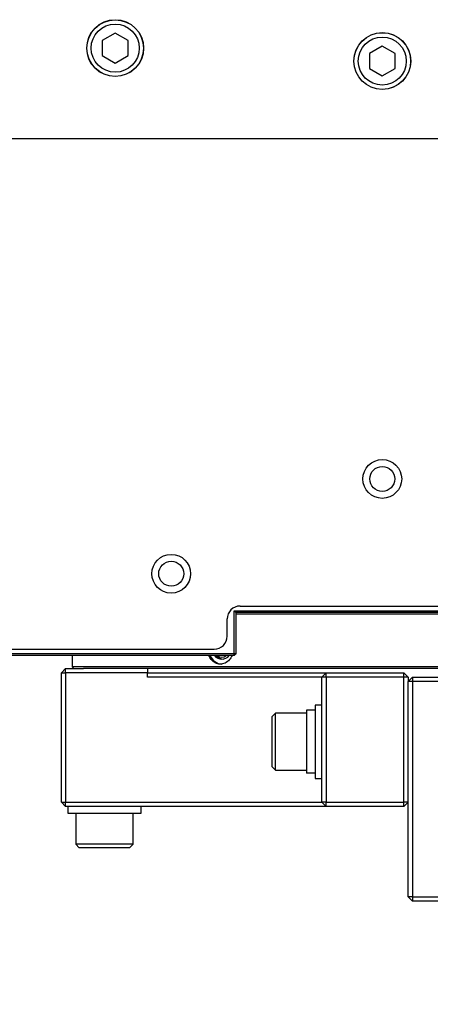
# Model space of a CAD drawing. Extents: x 0 to 3567, y -28 to 2508.
# Drawn here: x 1825 to 1920, y 560 to 789 of the extents above; entities that cross this region are included whole.
import ezdxf

# ---------------------------------------------------------------- set-up
doc = ezdxf.new("R2010")
doc.units = 0
doc.header["$LTSCALE"] = 6
doc.layers.get('0').update_dxf_attribs({"linetype": 'CONTINUOUS'})
doc.styles.add('SLDTEXTSTYLE0', font='TXT', dxfattribs={"width": 0.7, "bigfont": 'bigfont'})
doc.dimstyles.new('SLDDIMSTYLE1', dxfattribs={"dimtxt": 21, "dimasz": 12, "dimexe": 0, "dimexo": 0.0625, "dimgap": 5.25, "dimtad": 3, "dimdec": 0, "dimrnd": 1e-09, "dimzin": 12, "dimtxsty": 'SLDTEXTSTYLE0', "dimblk1": 'OPEN30', "dimblk2": 'OPEN30', "dimsah": 1, "dimcen": 0.09, "dimazin": 3, "dimtfac": 1, "dimtdec": 3, "dimtofl": 0, "dimtmove": 0, "dimatfit": 3, "dimtolj": 1, "dimtzin": 12})

# ---------------------------------------------------------------- blocks, each defined once
blk = doc.blocks.new('_OPEN30')
at = {"color": 0, "linetype": 'BYBLOCK'}
for p, q in [((-1, 0.267949), (0, 0)), ((0, 0), (-1, -0.267949)), ((0, 0), (-1, 0))]:
    blk.add_line(p, q, dxfattribs=at)
blk = doc.blocks.new('_D_25')
at = {"color": 7, "linetype": 'CONTINUOUS'}
for p, q in [((1397.01, 602.49), (1397.01, 365.28)), ((1965.2, 462.35), (1965.2, 365.28)), ((1965.2, 371.28), (1397.01, 371.28))]:
    blk.add_line(p, q, dxfattribs=at)
at = {"color": 7, "linetype": 'CONTINUOUS', "xscale": 12, "yscale": 12, "rotation": 180}
blk.add_blockref('_OPEN30', (1397.01, 371.28, 13.66), dxfattribs=at)
at = {"color": 7, "linetype": 'CONTINUOUS', "xscale": 12, "yscale": 12}
blk.add_blockref('_OPEN30', (1965.2, 371.28, 13.66), dxfattribs=at)
at = {"color": 7, "linetype": 'CONTINUOUS', "insert": (1637.31, 398.35), "char_height": 21, "attachment_point": 1, "style": 'SLDTEXTSTYLE0'}
blk.add_mtext('568', dxfattribs=at)
blk = doc.blocks.new('_D_26')
at = {"color": 7, "linetype": 'CONTINUOUS'}
for p, q in [((2539.2, 761.59), (2539.2, 318.86)), ((1397.01, 602.49), (1397.01, 318.86)), ((2539.2, 324.86), (1397.01, 324.86))]:
    blk.add_line(p, q, dxfattribs=at)
at = {"color": 7, "linetype": 'CONTINUOUS', "xscale": 12, "yscale": 12, "rotation": 180}
blk.add_blockref('_OPEN30', (1397.01, 324.86, 13.66), dxfattribs=at)
at = {"color": 7, "linetype": 'CONTINUOUS', "xscale": 12, "yscale": 12}
blk.add_blockref('_OPEN30', (2539.2, 324.86, 13.66), dxfattribs=at)
at = {"color": 7, "linetype": 'CONTINUOUS', "insert": (1955.03, 351.93), "char_height": 21, "attachment_point": 1, "style": 'SLDTEXTSTYLE0'}
blk.add_mtext('1142', dxfattribs=at)

msp = doc.modelspace()

# ---------------------------------------------------------------- linework, layer by layer
at = {"color": 7, "linetype": 'CONTINUOUS'}
for p, q in [((1847.1973473, 785.4512692), (1844.1973473, 783.7192184)), ((1850.1973473, 783.7192184), (1847.1973473, 785.4512692)), ((1844.1973473, 783.7192184), (1844.1973473, 780.2551168)), ((1850.1973473, 780.2551168), (1850.1973473, 783.7192184)), ((1909.1973473, 782.4512692), (1906.1973473, 780.7192184)), ((1912.1973473, 780.7192184), (1909.1973473, 782.4512692)), ((1844.1973473, 780.2551168), (1847.1973473, 778.523066)), ((1847.1973473, 778.523066), (1850.1973473, 780.2551168)), ((1906.1973473, 780.7192184), (1906.1973473, 777.2551168)), ((1912.1973473, 777.2551168), (1912.1973473, 780.7192184)), ((1906.1973473, 777.2551168), (1909.1973473, 775.523066)), ((1909.1973473, 775.523066), (1912.1973473, 777.2551168)), ((1700.56618, 760.9871676), (2193.8285145, 760.9871676)), ((1874.7973473, 651.3871676), (1944.1973473, 651.3871676)), ((1874.7973473, 641.4710878), (1874.7973473, 651.3871676)), ((1875.1973473, 650.9871676), (1874.7973473, 651.3871676)), ((1876.1973473, 652.4871676), (1939.1973473, 652.4871676)), ((1873.1973473, 645.4871676), (1873.1973473, 649.4871676)), ((1875.1973473, 650.9871676), (1875.1973473, 641.4194032)), ((1944.1973473, 650.9871676), (1875.1973473, 650.9871676)), ((2093.1973473, 650.5871676), (1875.1973473, 650.5871676)), ((1705.1973473, 642.4871676), (1870.1973473, 642.4871676)), ((1705.1973473, 641.4710878), (1874.7973473, 641.4710878)), ((1874.7973473, 641.0115597), (1705.1973473, 641.0115597)), ((1874.7973473, 640.9871676), (1705.1973473, 640.9871676)), ((1837.1973473, 640.9871676), (1837.1973473, 638.3871676)), ((1872.3154272, 640.1256676), (1872.3225594, 640.1256676)), ((1874.7973473, 641.0115597), (1874.7973473, 641.4710878)), ((1875.1973473, 641.4194032), (1874.7973473, 641.4710878)), ((1874.7973473, 640.9871676), (1875.1973473, 641.3871676)), ((1874.7973473, 640.9871676), (1874.7973473, 641.0115597)), ((1875.1973473, 641.4194032), (1875.1973473, 641.3871676)), ((1834.6973473, 636.9871676), (1835.6973473, 637.9871676)), ((1835.6973473, 636.9871676), (1835.6973473, 637.9871676)), ((1835.6973473, 637.9871676), (1839.8747236, 637.9871676)), ((1837.1973473, 638.3871676), (1837.5973473, 637.9871676)), ((2093.1973473, 638.3871676), (1837.1973473, 638.3871676)), ((2092.7973473, 637.9871676), (1839.8747236, 637.9871676)), ((1854.6973473, 637.9871676), (1854.6973473, 636.9871676)), ((1834.6973473, 606.9871676), (1834.6973473, 636.9871676)), ((1834.6973473, 636.9871676), (1835.6973473, 636.9871676)), ((1835.6973473, 636.9871676), (1835.6973473, 606.9871676)), ((1854.6973473, 636.9871676), (1835.6973473, 636.9871676)), ((1854.6973473, 636.9871676), (1896.1973473, 636.9871676)), ((1854.6973473, 635.9871676), (1854.6973473, 636.9871676)), ((1895.1973473, 635.9871676), (1854.6973473, 635.9871676)), ((1896.1973473, 636.9871676), (1895.1973473, 635.9871676)), ((1896.1973473, 635.9871676), (1895.1973473, 635.9871676)), ((1895.1973473, 606.9871676), (1895.1973473, 635.9871676)), ((1896.1973473, 635.9871676), (1896.1973473, 636.9871676)), ((1896.1973473, 636.9871676), (1914.1973473, 636.9871676)), ((1896.1973473, 635.9871676), (1896.1973473, 606.9871676)), ((1914.1973473, 635.9871676), (1896.1973473, 635.9871676)), ((1914.1973473, 635.9871676), (1914.1973473, 636.9871676)), ((1915.1973473, 635.9871676), (1914.1973473, 636.9871676)), ((1914.1973473, 606.9871676), (1914.1973473, 635.9871676)), ((1915.1973473, 635.9871676), (1914.1973473, 635.9871676)), ((1915.1973473, 635.9871676), (1915.1973473, 634.9871676)), ((1916.1973473, 635.9871676), (1915.1973473, 634.9871676)), ((1916.1973473, 635.9871676), (1916.1973473, 634.9871676)), ((1916.1973473, 635.9871676), (1989.7831337, 635.9871676)), ((1916.1973473, 634.9871676), (1915.1973473, 634.9871676)), ((1915.1973473, 584.9871676), (1915.1973473, 634.9871676)), ((1990.1973473, 634.9871676), (1916.1973473, 634.9871676)), ((1916.1973473, 634.9871676), (1916.1973473, 584.9871676)), ((1895.1973473, 629.4871676), (1893.5973473, 629.4871676)), ((1893.5973473, 629.4871676), (1893.5973473, 620.9871676)), ((1884.3973473, 627.6221676), (1883.5973473, 626.8221676)), ((1883.5973473, 620.9871676), (1883.5973473, 626.8221676)), ((1891.5973473, 627.6221676), (1884.3973473, 627.6221676)), ((1884.3973473, 620.9871676), (1884.3973473, 627.6221676)), ((1893.5973473, 628.2871676), (1891.5973473, 628.2871676)), ((1891.5973473, 628.2871676), (1891.5973473, 613.6914497)), ((1883.5973473, 615.1521676), (1883.5973473, 620.9871676)), ((1884.3973473, 614.3521676), (1884.3973473, 620.9871676)), ((1893.5973473, 620.9871676), (1893.5973473, 612.4871676)), ((1883.5973473, 615.1521676), (1884.3973473, 614.3521676)), ((1884.3973473, 614.3521676), (1891.5973473, 614.3521676)), ((1893.5973473, 613.6914497), (1891.5973473, 613.6914497)), ((1893.5973473, 612.4871676), (1895.1973473, 612.4871676)), ((1834.6973473, 606.9871676), (1835.6973473, 606.9871676)), ((1834.6973473, 606.9871676), (1835.6973473, 605.9871676)), ((1835.6973473, 606.9871676), (1895.1973473, 606.9871676)), ((1835.6973473, 605.9871676), (1835.6973473, 606.9871676)), ((1896.1973473, 605.9871676), (1835.6973473, 605.9871676)), ((1836.1973473, 605.9871676), (1836.1973473, 604.3871676)), ((1853.1973473, 604.3871676), (1853.1973473, 605.9871676)), ((1896.1973473, 606.9871676), (1895.1973473, 606.9871676)), ((1896.1973473, 605.9871676), (1895.1973473, 606.9871676)), ((1896.1973473, 606.9871676), (1914.1973473, 606.9871676)), ((1896.1973473, 605.9871676), (1896.1973473, 606.9871676)), ((1914.1973473, 605.9871676), (1896.1973473, 605.9871676)), ((1915.1973473, 606.9871676), (1914.1973473, 606.9871676)), ((1914.1973473, 605.9871676), (1914.1973473, 606.9871676)), ((1914.1973473, 605.9871676), (1915.1973473, 606.9871676)), ((1836.1973473, 604.3871676), (1853.1973473, 604.3871676)), ((1838.0623473, 604.3871676), (1838.0623473, 597.1871676)), ((1851.3323473, 597.1871676), (1851.3323473, 604.3871676)), ((1838.0623473, 597.1871676), (1838.8623473, 596.3871676)), ((1844.6973473, 597.1871676), (1838.0623473, 597.1871676)), ((1851.3323473, 597.1871676), (1844.6973473, 597.1871676)), ((1850.5323473, 596.3871676), (1851.3323473, 597.1871676)), ((1844.6973473, 596.3871676), (1838.8623473, 596.3871676)), ((1850.5323473, 596.3871676), (1844.6973473, 596.3871676)), ((1915.1973473, 584.9871676), (1916.1973473, 583.9871676)), ((1916.1973473, 584.9871676), (1915.1973473, 584.9871676)), ((1916.1973473, 584.9871676), (1916.1973473, 583.9871676)), ((1916.1973473, 584.9871676), (1990.1973473, 584.9871676)), ((1989.7831337, 583.9871676), (1916.1973473, 583.9871676))]:
    msp.add_line(p, q, dxfattribs=at)
for centre, radius in [((1847.1973473, 781.9871676), 6.6), ((1847.1973473, 781.9871676), 6.5785), ((1847.1973473, 781.9871676), 5.5785), ((1909.1973473, 778.9871676), 6.6), ((1909.1973473, 778.9871676), 6.5785), ((1909.1973473, 778.9871676), 5.5785), ((1909.1973473, 681.9871676), 4.5), ((1909.1973473, 681.9871676), 2.9), ((1860.1973473, 659.9871676), 4.5), ((1860.1973473, 659.9871676), 2.9)]:
    msp.add_circle(centre, radius, dxfattribs=at)
for centre, radius, start, end in [((1876.1973473, 649.4871676), 3, 90, 180), ((1870.1973473, 645.4871676), 3, 270, 0), ((1872.2308449, 642.2310667), 3.2560552, 202.459260355, 265.047502589), ((1871.9497503, 642.2746361), 2.1321307, 217.14550709, 322.85449291), ((1872.4483556, 642.4079827), 2.2861828, 218.424233399, 266.666699555), ((1871.9497503, 642.3212867), 1.688048, 232.216589335, 307.783410665)]:
    msp.add_arc(centre, radius, start, end, dxfattribs=at)
msp.add_open_spline([(1874.3117353, 640.9871676), (1874.1250411, 640.6565293), (1873.6897456, 639.8856143), (1872.702534, 639.170769), (1871.5480943, 638.8875173), (1870.4156071, 639.2035442), (1869.495686, 639.9244525), (1869.110253, 640.6784404), (1868.9524341, 640.9871676)], degree=3, knots=[0, 0, 0, 0, 0.1380100607, 0.3217837448, 0.5055033471, 0.6891012737, 0.8726997116, 1, 1, 1, 1], dxfattribs=at)
msp.add_open_spline([(1874.7973473, 641.0115597), (1874.9308523, 641.1473792), (1875.0642018, 641.2833159), (1875.1973473, 641.4194032)], degree=3, dxfattribs=at)

# ---------------------------------------------------------------- dimensions: what is measured, and where the dimension line sits
for base, p1, picture, middle in [((1397.0065945, 324.8614603), (2539.1973473, 767.5871676), '_D_26', (1979.4701259, 324.8614603)), ((1397.0065945, 371.2816382), (1965.1973473, 468.3454454), '_D_25', (1655.6421347, 371.2816382))]:
    dim = msp.add_linear_dim(base=base, p1=p1, p2=(1397.0065945, 608.4871676), dimstyle='SLDDIMSTYLE1', dxfattribs=at)
    dim.commit()
    dim.dimension.update_dxf_attribs({"geometry": picture, "text_midpoint": middle, "dimtype": 160})

doc.saveas('drawing.dxf')
